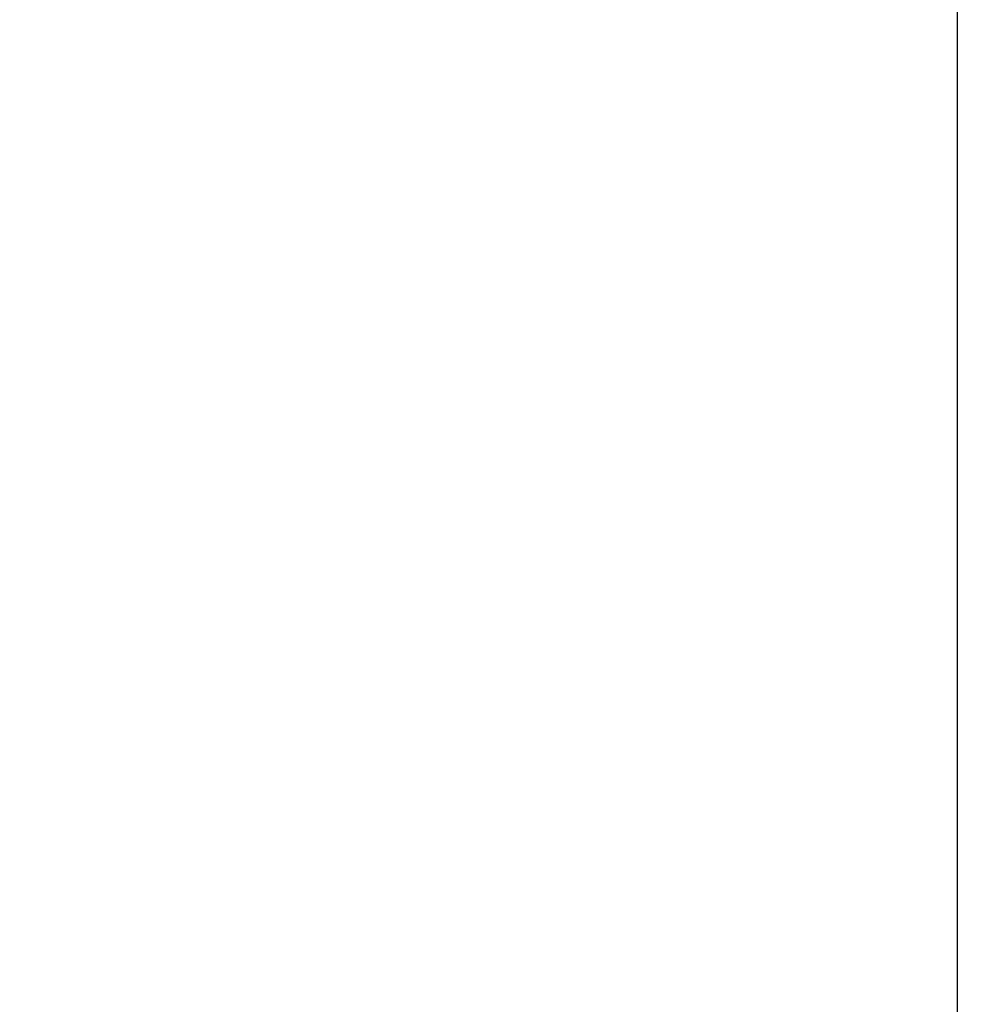
# Model space of a CAD drawing. Units: inches. Extents: x 0 to 34, y 0 to 22.
# Drawn here: x 18.8 to 19.6, y 12 to 12.8 of the extents above; entities that cross this region are included whole.
import ezdxf

# ---------------------------------------------------------------- set-up
doc = ezdxf.new("R2010")
doc.units = ezdxf.units.IN
doc.header["$LTSCALE"] = 1.87
doc.header["$MEASUREMENT"] = 0
doc.layers.get('0').update_dxf_attribs({"linetype": 'CONTINUOUS'})
doc.styles.get("Standard").update_dxf_attribs({"font": 'txt', "width": 0.8})
doc.dimstyles.new('DIMSTYLE_1', dxfattribs={"dimtxt": 0.15625, "dimasz": 0.1875, "dimexe": 0.18, "dimexo": 0.0625, "dimgap": 0.09, "dimtad": 0, "dimtih": 1, "dimtoh": 1, "dimlfac": 3.333333, "dimzin": 4, "dimdsep": 46, "dimtxsty": 'STANDARD', "dimblk": 'CLOSED', "dimblk1": 'CLOSED', "dimblk2": 'CLOSED', "dimcen": 0.09, "dimadec": 0, "dimazin": 0, "dimtp": 0.02, "dimtm": 0.02, "dimtfac": 1, "dimtofl": 0, "dimtmove": 0, "dimatfit": 3, "dimldrblk": 'CLOSED', "dimfxl": 1, "dimtolj": 1, "dimtzin": 4, "dimarcsym": 0})

# ---------------------------------------------------------------- blocks, each defined once
blk = doc.blocks.new('_CLOSED')
at = {"color": 0, "linetype": 'ByBlock'}
for p, q in [((0, 0), (-1, 0.1667)), ((-1, 0.1667), (-1, -0.1667)), ((-1, -0.1667), (0, 0)), ((-1, 0), (0, 0))]:
    blk.add_line(p, q, dxfattribs=at)
blk = doc.blocks.new('*D16')
at = {"color": 2, "linetype": 'Continuous'}
for p, q in [((19.58373, 20.22958), (21.15059, 20.22958)), ((21.02559, 20.22958), (21.02559, 15.01914)), ((21.02559, 8.68904), (21.02559, 14.70664)), ((17.95759, 8.68904), (21.15059, 8.68904))]:
    blk.add_line(p, q, dxfattribs=at)
at = {"color": 2, "linetype": 'Continuous', "xscale": 0.1875, "yscale": 0.1875, "zscale": 0.1875}
for p, rotation in [((21.02559, 20.22958), 90), ((21.02559, 8.68904), 270)]:
    blk.add_blockref('_CLOSED', p, dxfattribs=dict(at, rotation=rotation))
at = {"color": 2, "linetype": 'Continuous', "width": 0.8}
blk.add_text('977.1', height=0.15625, dxfattribs=at).set_placement((20.71309, 14.78477))

msp = doc.modelspace()

# ---------------------------------------------------------------- linework, layer by layer
at = {"color": 3, "linetype": 'Continuous'}
msp.add_line((19.5555, 10.63934), (19.5555, 19.72202), dxfattribs=at)

# ---------------------------------------------------------------- dimensions: what is measured, and where the dimension line sits
at = {"color": 2, "linetype": 'Continuous'}
dim = msp.add_linear_dim(base=(21.02559, 8.68904), p1=(19.58373, 20.22958), p2=(17.95759, 8.68904), angle=270, dimstyle='DIMSTYLE_1', dxfattribs=at)
dim.commit()
dim.dimension.update_dxf_attribs({"geometry": '*D16', "text_midpoint": (21.02559, 14.86289), "dimtype": 160})

doc.saveas('drawing.dxf')
